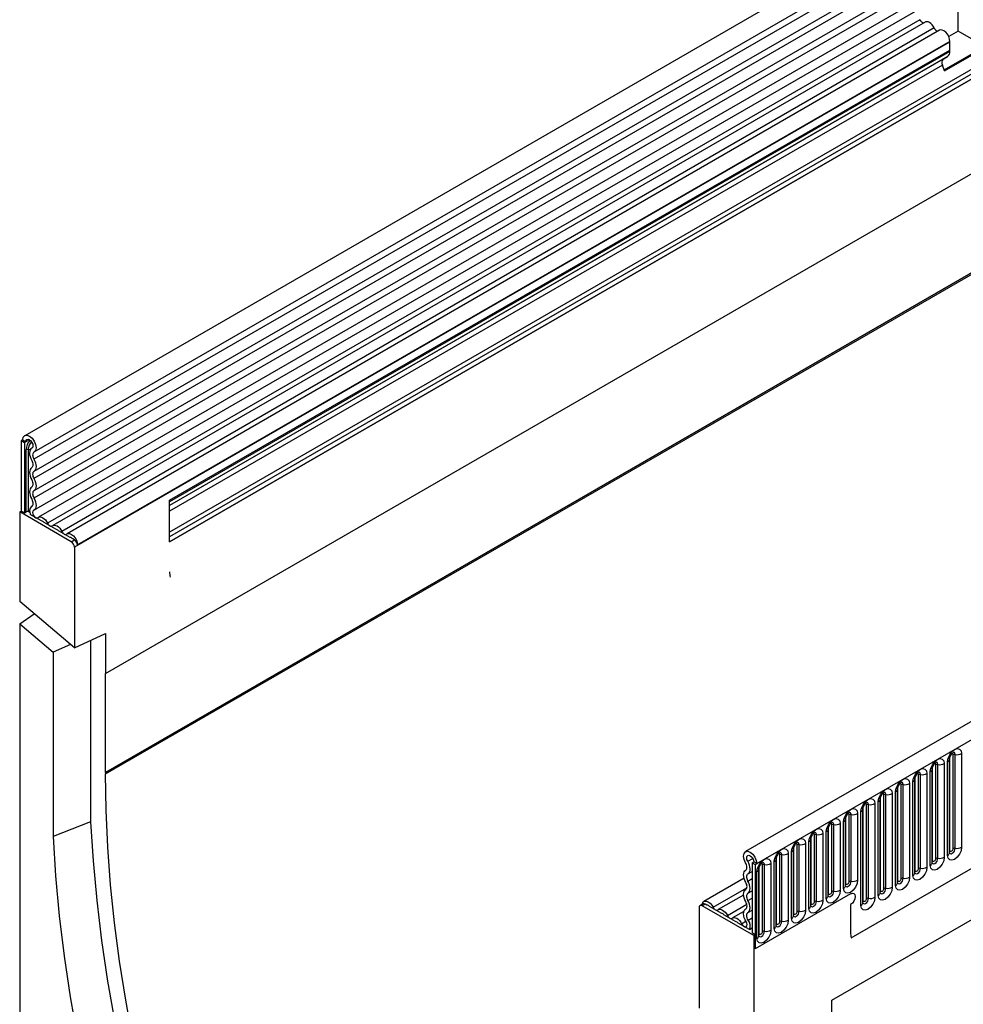
# Model space of a CAD drawing. Units: millimetres. Extents: x 0 to 420, y 0 to 297.
# Drawn here: x 81 to 103, y 34 to 56 of the extents above; entities that cross this region are included whole.
import ezdxf

# ---------------------------------------------------------------- set-up
doc = ezdxf.new("R2010")
doc.units = ezdxf.units.MM

msp = doc.modelspace()

# ---------------------------------------------------------------- linework, layer by layer
at = {"color": 7, "linetype": 'Continuous', "lineweight": 25}
for p, q in [((151.9909, 87.2283), (81.4216, 46.4895)), ((81.6341, 46.1214), (152.2034, 86.8602)), ((152.1984, 86.695), (81.6291, 45.9562)), ((152.1984, 86.4181), (81.6291, 45.6793)), ((152.1984, 86.2556), (81.6291, 45.5169)), ((152.1984, 85.9788), (81.6291, 45.24)), ((152.1984, 85.8163), (81.6291, 45.0776)), ((81.628, 44.8001), (152.1973, 85.5388)), ((152.3011, 85.3791), (81.7319, 44.6404)), ((151.0984, 82.4136), (84.701, 44.0833)), ((84.701, 44.0833), (151.0983, 82.4136)), ((83.2515, 41.1072), (153.255, 81.5194)), ((83.2512, 38.8619), (153.2547, 79.2741)), ((153.255, 79.2739), (83.2515, 38.8617)), ((83.2515, 38.829), (153.255, 79.2412)), ((168.3074, 77.8089), (97.7382, 37.0701)), ((97.9947, 36.7994), (168.5639, 77.5381)), ((100.1314, 35.1199), (166.4272, 73.3916)), ((102.552, 55.6498), (102.552, 56.499)), ((101.6879, 55.9089), (81.9384, 44.5078)), ((101.8045, 55.855), (82.055, 44.4538)), ((102.0111, 55.7224), (82.2616, 44.3212)), ((102.1277, 55.6684), (82.3782, 44.2672)), ((102.552, 55.6498), (102.3386, 55.5267)), ((103.1534, 55.3026), (102.552, 55.6498)), ((102.3646, 55.4071), (82.5444, 43.9651)), ((102.3645, 55.4184), (82.615, 44.0172)), ((82.615, 44.0086), (102.3645, 55.4098)), ((102.2365, 54.7733), (103.1534, 55.3026)), ((102.2459, 54.7489), (103.2147, 55.3081)), ((102.3645, 55.4098), (102.3645, 55.4184)), ((102.3646, 55.2226), (102.3646, 55.4071)), ((84.701, 45.0256), (102.3646, 55.2226)), ((102.3128, 55.0768), (84.701, 44.9098)), ((102.2118, 55.0185), (102.3128, 55.0768)), ((102.3645, 55.1913), (102.3645, 55.2225)), ((102.2459, 54.7489), (102.1949, 54.8804)), ((81.3776, 46.3922), (81.3423, 46.3718)), ((81.3776, 46.3922), (81.4483, 46.3514)), ((81.413, 46.331), (81.3423, 46.3718)), ((81.3423, 46.3718), (81.3423, 44.7816)), ((81.4483, 46.3514), (81.413, 46.331)), ((81.413, 46.331), (81.413, 44.7408)), ((81.5865, 46.2095), (81.5798, 46.2056)), ((81.5827, 44.8898), (81.5703, 44.8826)), ((84.701, 44.0833), (84.701, 45.0256)), ((81.3069, 44.7612), (81.3423, 44.7816)), ((81.3069, 44.7612), (81.3069, 42.7313)), ((82.4737, 44.0876), (81.3069, 44.7612)), ((81.413, 44.7408), (81.3423, 44.7816)), ((81.413, 44.7408), (81.4514, 44.7629)), ((81.7998, 44.5583), (81.5475, 44.7039)), ((82.1229, 44.3717), (81.8602, 44.5234)), ((82.4461, 44.1851), (82.1833, 44.3368)), ((82.5444, 44.1284), (82.5065, 44.1503)), ((82.4737, 44.0876), (82.5444, 44.1284)), ((82.5444, 43.9651), (82.5444, 41.687)), ((82.615, 44.0086), (82.615, 44.0172)), ((82.5444, 41.687), (81.3069, 42.7313)), ((81.3069, 42.2285), (81.6335, 42.4557)), ((81.3069, 42.2285), (81.3069, 29.6225)), ((81.3069, 42.2285), (82.0635, 41.5899)), ((82.5444, 41.687), (83.2515, 42.0114)), ((83.2515, 42.0114), (83.2515, 41.1072)), ((82.4554, 41.7621), (82.0635, 41.5899)), ((82.912, 41.8557), (82.912, 37.7455)), ((82.0635, 41.5899), (82.0635, 37.4143)), ((83.2512, 41.1074), (83.2515, 41.1072)), ((83.2512, 38.8619), (83.2512, 41.1074)), ((102.4371, 37.1388), (102.4371, 39.2618)), ((102.4854, 37.1463), (102.4854, 39.2693)), ((102.6303, 39.2917), (102.6303, 37.1687)), ((102.0446, 36.9123), (102.0446, 39.0353)), ((102.0929, 36.9197), (102.0929, 39.0427)), ((102.2378, 39.0651), (102.2378, 36.9421)), ((102.3146, 36.9865), (102.3146, 39.1095)), ((102.3586, 39.1707), (102.3585, 39.1682)), ((102.3586, 37.0477), (102.3586, 39.1707)), ((102.3664, 37.098), (102.3664, 39.221)), ((83.2515, 38.8617), (83.2512, 38.8619)), ((83.2515, 38.8617), (83.2515, 38.829)), ((101.6522, 36.6857), (101.6522, 38.8087)), ((101.7005, 36.6932), (101.7005, 38.8162)), ((101.8454, 38.8386), (101.8454, 36.7156)), ((101.9222, 36.7599), (101.9222, 38.8829)), ((101.9661, 38.9442), (101.966, 38.9416)), ((101.9661, 36.8211), (101.9661, 38.9442)), ((101.9739, 36.8714), (101.9739, 38.9944)), ((101.2598, 36.4592), (101.2598, 38.5822)), ((101.3081, 36.4666), (101.3081, 38.5896)), ((101.4529, 38.612), (101.4529, 36.489)), ((101.5297, 36.5334), (101.5297, 38.6564)), ((101.5737, 38.7176), (101.5736, 38.7151)), ((101.5737, 36.5946), (101.5737, 38.7176)), ((101.5815, 36.6449), (101.5815, 38.7679)), ((99.6917, 33.7065), (107.9416, 38.4691)), ((100.8673, 36.2326), (100.8673, 38.3556)), ((100.9156, 36.2401), (100.9156, 38.3631)), ((101.0605, 38.3855), (101.0605, 36.2625)), ((101.1373, 36.3068), (101.1373, 38.4298)), ((101.1812, 36.368), (101.1812, 38.491)), ((101.1812, 38.491), (101.1812, 38.4885)), ((101.189, 36.4183), (101.189, 38.5413)), ((99.6917, 33.7036), (107.694, 38.3233)), ((100.4749, 36.006), (100.4749, 38.1291)), ((100.5232, 36.0135), (100.5232, 38.1365)), ((100.6681, 38.1589), (100.6681, 36.0359)), ((100.7448, 36.0803), (100.7448, 38.2033)), ((100.7888, 38.2645), (100.7887, 38.262)), ((100.7888, 36.1415), (100.7888, 38.2645)), ((100.7966, 36.1918), (100.7966, 38.3148)), ((100.1307, 36.3994), (100.1307, 37.91)), ((100.2756, 37.9324), (100.2756, 36.4218)), ((100.3524, 35.8537), (100.3524, 37.9767)), ((100.3963, 35.9149), (100.3963, 38.0379)), ((100.3963, 38.0379), (100.3963, 38.0354)), ((100.4042, 35.9652), (100.4042, 38.0882)), ((82.912, 37.7455), (82.0635, 37.4143)), ((99.7383, 36.1728), (99.7383, 37.6834)), ((99.8832, 37.7058), (99.8832, 36.1952)), ((99.96, 36.2396), (99.96, 37.7502)), ((100.0039, 37.8114), (100.0038, 37.8088)), ((100.0039, 36.3008), (100.0039, 37.8114)), ((100.0117, 36.3511), (100.0117, 37.8617)), ((100.0824, 36.3919), (100.0824, 37.9025)), ((99.3458, 35.9463), (99.3458, 37.4569)), ((99.4907, 37.4793), (99.4907, 35.9687)), ((99.5675, 36.013), (99.5675, 37.5236)), ((99.6114, 36.0742), (99.6114, 37.5848)), ((99.6114, 37.5848), (99.6114, 37.5823)), ((99.6193, 36.1245), (99.6193, 37.6351)), ((99.69, 36.1653), (99.69, 37.6759)), ((99.0983, 37.2527), (99.0983, 35.7421)), ((99.1751, 35.7864), (99.1751, 37.297)), ((99.219, 37.3583), (99.2189, 37.3557)), ((99.219, 35.8477), (99.219, 37.3583)), ((99.2268, 35.898), (99.2268, 37.4086)), ((99.2975, 35.9388), (99.2975, 37.4494)), ((98.7058, 37.0262), (98.7058, 35.5156)), ((98.7826, 35.5599), (98.7826, 37.0705)), ((98.8266, 37.1317), (98.8265, 37.1292)), ((98.8266, 35.6211), (98.8266, 37.1317)), ((98.8344, 35.6714), (98.8344, 37.182)), ((98.9051, 35.7122), (98.9051, 37.2228)), ((98.9534, 35.7197), (98.9534, 37.2303)), ((97.8886, 36.8198), (97.924, 36.8402)), ((97.8886, 36.8198), (97.9593, 36.7789)), ((97.8886, 36.8198), (97.8886, 35.2296)), ((97.9947, 36.7994), (97.924, 36.8402)), ((97.9593, 36.7789), (97.9947, 36.7994)), ((98.3134, 36.7996), (98.3134, 35.289)), ((98.3902, 35.3333), (98.3902, 36.8439)), ((98.4341, 36.9052), (98.434, 36.9026)), ((98.4341, 35.3946), (98.4341, 36.9052)), ((98.4419, 35.4449), (98.4419, 36.9555)), ((98.5126, 35.4857), (98.5126, 36.9963)), ((98.5609, 35.4932), (98.5609, 37.0038)), ((97.9593, 36.7789), (97.9593, 34.8703)), ((97.9977, 35.1068), (97.9977, 36.6174)), ((98.0417, 36.6786), (98.0416, 36.6761)), ((98.0417, 35.168), (98.0417, 36.6786)), ((98.0495, 35.2183), (98.0495, 36.7289)), ((98.1202, 35.2591), (98.1202, 36.7697)), ((98.1685, 35.2666), (98.1685, 36.7772)), ((97.7054, 36.4668), (96.7979, 35.9429)), ((97.6948, 36.0876), (97.1211, 35.7564)), ((100.116, 36.1153), (97.9593, 34.8703)), ((96.6865, 35.801), (96.6865, 33.5229)), ((96.7779, 35.8877), (96.7072, 35.8468)), ((96.8279, 35.8827), (96.7572, 35.8419)), ((97.924, 35.1683), (96.7572, 35.8419)), ((96.8658, 35.8608), (96.8279, 35.8827)), ((97.189, 35.6743), (96.9262, 35.826)), ((97.7016, 35.7184), (97.4443, 35.5698)), ((100.116, 35.8703), (100.116, 35.2418)), ((97.5121, 35.4877), (97.2494, 35.6394)), ((97.8248, 35.3072), (97.5725, 35.4528)), ((97.8248, 35.3072), (97.8886, 35.344)), ((97.9593, 35.1887), (97.8886, 35.2296)), ((97.924, 35.1683), (97.9593, 35.1887)), ((97.924, 35.1683), (97.924, 33.1384)), ((97.9593, 35.1887), (97.9593, 34.8703)), ((99.6917, 12.6467), (99.6917, 33.7065))]:
    msp.add_line(p, q, dxfattribs=at)
at = {"color": 8, "linetype": 'Continuous', "lineweight": 25}
for p, q in [((151.0794, 82.6254), (84.701, 44.306)), ((151.0983, 82.5328), (84.701, 44.2025)), ((102.3645, 55.1913), (84.701, 44.9944)), ((102.2118, 55.0185), (84.701, 44.9098)), ((102.1949, 54.8804), (84.701, 44.7814)), ((81.5279, 46.3973), (81.4483, 46.3514)), ((81.4514, 44.7629), (81.4514, 46.1694)), ((81.4997, 46.1769), (81.4997, 44.7704)), ((81.5855, 46.2088), (81.5827, 46.2073)), ((81.5811, 44.8886), (81.5748, 44.8849)), ((97.7896, 36.8513), (97.902, 36.9162)), ((97.7936, 36.5674), (97.8886, 36.6222)), ((97.7936, 36.405), (97.8886, 36.4598)), ((97.0044, 35.8104), (97.7687, 36.2516)), ((97.7936, 36.1281), (97.8886, 36.1829)), ((97.7936, 35.9656), (97.8886, 36.0205)), ((97.3276, 35.6238), (97.7672, 35.8776)), ((97.7936, 35.6888), (97.8886, 35.7436)), ((97.6508, 35.4372), (97.7465, 35.4925)), ((97.7975, 35.5197), (97.8886, 35.5723))]:
    msp.add_line(p, q, dxfattribs=at)
at = {"color": 7, "linetype": 'Continuous', "lineweight": 25, "flags": 128}
for points in [[(102.0111, 55.7224), (101.9891, 55.7604), (101.9628, 55.7947), (101.9335, 55.8234), (101.9026, 55.8452), (101.8718, 55.859), (101.8425, 55.8641), (101.8162, 55.8602), (101.8045, 55.855)], [(102.3645, 55.4184), (102.358, 55.4708), (102.339, 55.5258), (102.3092, 55.5783), (102.2717, 55.6232), (102.2297, 55.6563), (102.1874, 55.6746), (102.1488, 55.6762), (102.1277, 55.6684)], [(81.3776, 46.3922), (81.3892, 46.4523), (81.4221, 46.4898), (81.4714, 46.4988), (81.5293, 46.4781), (81.5871, 46.4308), (81.6357, 46.3641), (81.6677, 46.2884), (81.6781, 46.2153), (81.6654, 46.1562), (81.6315, 46.12)], [(81.4483, 46.3514), (81.4544, 46.3832), (81.4719, 46.403), (81.498, 46.4078), (81.5286, 46.3969), (81.5592, 46.3718), (81.5849, 46.3365), (81.6019, 46.2964), (81.6074, 46.2577), (81.6007, 46.2264), (81.5827, 46.2073)], [(81.5827, 46.2073), (81.5606, 46.1904), (81.544, 46.1659), (81.5336, 46.1347), (81.5297, 46.0981), (81.5324, 46.0575), (81.5418, 46.0146), (81.5574, 45.9708), (81.5787, 45.9281)], [(81.6315, 46.12), (81.6185, 46.1101), (81.6088, 46.0957), (81.6027, 46.0774), (81.6004, 46.056), (81.602, 46.0321), (81.6075, 46.0069), (81.6167, 45.9813), (81.6291, 45.9562)], [(81.6291, 45.9562), (81.6499, 45.9144), (81.6654, 45.8716), (81.6749, 45.8294), (81.6781, 45.7895), (81.6749, 45.7532), (81.6654, 45.722), (81.6499, 45.6971), (81.6291, 45.6793)], [(81.5787, 45.7657), (81.5578, 45.7479), (81.5424, 45.723), (81.5328, 45.6918), (81.5296, 45.6555), (81.5328, 45.6156), (81.5424, 45.5734), (81.5578, 45.5306), (81.5787, 45.4888)], [(81.5787, 45.9281), (81.5909, 45.9036), (81.5999, 45.8785), (81.6055, 45.8537), (81.6074, 45.8303), (81.6055, 45.809), (81.5999, 45.7907), (81.5909, 45.7761), (81.5787, 45.7657)], [(81.5787, 45.4888), (81.5909, 45.4643), (81.5999, 45.4392), (81.6055, 45.4144), (81.6074, 45.391), (81.6055, 45.3697), (81.5999, 45.3514), (81.5909, 45.3368), (81.5787, 45.3264)], [(81.6291, 45.6793), (81.6169, 45.6689), (81.6078, 45.6543), (81.6022, 45.636), (81.6003, 45.6147), (81.6022, 45.5913), (81.6078, 45.5665), (81.6169, 45.5414), (81.6291, 45.5169)], [(81.6291, 45.5169), (81.6499, 45.4751), (81.6654, 45.4323), (81.6749, 45.3901), (81.6781, 45.3502), (81.6749, 45.3139), (81.6654, 45.2827), (81.6499, 45.2578), (81.6291, 45.24)], [(81.5787, 45.3264), (81.5578, 45.3086), (81.5424, 45.2836), (81.5328, 45.2525), (81.5296, 45.2162), (81.5328, 45.1763), (81.5424, 45.1341), (81.5578, 45.0913), (81.5787, 45.0495)], [(81.5787, 45.0495), (81.5912, 45.0241), (81.6005, 44.9981), (81.6059, 44.9726), (81.6074, 44.9486), (81.6048, 44.927), (81.5983, 44.9087), (81.5882, 44.8945), (81.5748, 44.8849)], [(81.6291, 45.24), (81.6169, 45.2296), (81.6078, 45.215), (81.6022, 45.1967), (81.6003, 45.1754), (81.6022, 45.152), (81.6078, 45.1272), (81.6169, 45.1021), (81.6291, 45.0776)], [(81.6291, 45.0776), (81.6506, 45.0343), (81.6663, 44.99), (81.6755, 44.9465), (81.6781, 44.9055), (81.6737, 44.8688), (81.6627, 44.8377), (81.6453, 44.8135), (81.6225, 44.7971)], [(81.5748, 44.8849), (81.5416, 44.8509), (81.5296, 44.7937), (81.5409, 44.7229), (81.5475, 44.7039)], [(81.4997, 44.7704), (81.5189, 44.7682), (81.5312, 44.7675)], [(81.6225, 44.7971), (81.6062, 44.7804), (81.6003, 44.7524), (81.6059, 44.7177), (81.6219, 44.6821), (81.6457, 44.6517), (81.6733, 44.6315), (81.7001, 44.6249), (81.7215, 44.633)], [(81.7215, 44.633), (81.7435, 44.6457), (81.7698, 44.6496), (81.7991, 44.6445), (81.83, 44.6307), (81.8608, 44.6088), (81.8901, 44.5801), (81.9164, 44.5458), (81.9384, 44.5078)], [(81.9384, 44.5078), (81.9492, 44.4892), (81.962, 44.4724), (81.9764, 44.4583), (81.9915, 44.4476), (82.0067, 44.4408), (82.021, 44.4383), (82.0339, 44.4402), (82.0447, 44.4464)], [(82.0447, 44.4464), (82.0667, 44.4591), (82.093, 44.463), (82.1223, 44.4579), (82.1531, 44.4441), (82.184, 44.4223), (82.2133, 44.3935), (82.2396, 44.3593), (82.2616, 44.3212)], [(82.2616, 44.3212), (82.2723, 44.3026), (82.2852, 44.2858), (82.2996, 44.2717), (82.3147, 44.261), (82.3299, 44.2542), (82.3442, 44.2517), (82.3571, 44.2536), (82.3679, 44.2599)], [(82.3679, 44.2599), (82.3993, 44.275), (82.4379, 44.2734), (82.4802, 44.2552), (82.5222, 44.2221), (82.5598, 44.1772), (82.5895, 44.1247), (82.6085, 44.0697), (82.615, 44.0172)], [(102.3146, 39.1095), (102.3266, 39.1862), (102.3608, 39.265), (102.412, 39.3341), (102.4724, 39.3828), (102.5328, 39.4038), (102.584, 39.3939), (102.6183, 39.3545), (102.6303, 39.2917)], [(101.9222, 38.8829), (101.9342, 38.9596), (101.9684, 39.0385), (102.0196, 39.1075), (102.08, 39.1563), (102.1404, 39.1773), (102.1916, 39.1673), (102.2258, 39.128), (102.2378, 39.0651)], [(87.2165, 22.855), (86.8015, 23.7548), (86.4074, 24.6593), (86.0345, 25.5674), (85.6834, 26.478), (85.3545, 27.3898), (85.0482, 28.3017), (84.765, 29.2125), (84.5051, 30.1211), (84.269, 31.0263), (84.0569, 31.9268), (83.8691, 32.8216), (83.7059, 33.7096), (83.5674, 34.5894), (83.4539, 35.4601), (83.3654, 36.3206), (83.3021, 37.1696), (83.2641, 38.0061), (83.2515, 38.829)], [(101.5297, 38.6564), (101.5417, 38.733), (101.576, 38.8119), (101.6272, 38.881), (101.6876, 38.9297), (101.748, 38.9507), (101.7992, 38.9408), (101.8334, 38.9014), (101.8454, 38.8386)], [(101.1373, 38.4298), (101.1493, 38.5065), (101.1835, 38.5854), (101.2347, 38.6544), (101.2951, 38.7032), (101.3555, 38.7242), (101.4067, 38.7142), (101.4409, 38.6749), (101.4529, 38.612)], [(100.7448, 38.2033), (100.7569, 38.2799), (100.7911, 38.3588), (100.8423, 38.4279), (100.9027, 38.4766), (100.9631, 38.4976), (101.0143, 38.4877), (101.0485, 38.4483), (101.0605, 38.3855)], [(100.3524, 37.9767), (100.3644, 38.0534), (100.3986, 38.1323), (100.4498, 38.2013), (100.5102, 38.2501), (100.5706, 38.2711), (100.6218, 38.2611), (100.656, 38.2217), (100.6681, 38.1589)], [(99.96, 37.7502), (99.972, 37.8268), (100.0062, 37.9057), (100.0574, 37.9748), (100.1178, 38.0235), (100.1782, 38.0445), (100.2294, 38.0346), (100.2636, 37.9952), (100.2756, 37.9324)], [(82.912, 37.7455), (82.9675, 36.8613), (83.0501, 35.9643), (83.1598, 35.0558), (83.2964, 34.1369), (83.4598, 33.2091), (83.6498, 32.2734), (83.866, 31.3313), (84.1082, 30.3839), (84.376, 29.4326), (84.6691, 28.4786), (84.9871, 27.5233), (85.3296, 26.568), (85.696, 25.6139), (86.086, 24.6624), (86.4988, 23.7148), (86.9341, 22.7723)], [(99.5675, 37.5236), (99.5795, 37.6003), (99.6137, 37.6792), (99.6649, 37.7482), (99.7253, 37.797), (99.7857, 37.818), (99.8369, 37.808), (99.8712, 37.7686), (99.8832, 37.7058)], [(99.1751, 37.297), (99.1871, 37.3737), (99.2213, 37.4526), (99.2725, 37.5217), (99.3329, 37.5704), (99.3933, 37.5914), (99.4445, 37.5815), (99.4787, 37.5421), (99.4907, 37.4793)], [(82.0635, 37.4143), (82.1192, 36.5236), (82.2023, 35.6201), (82.3127, 34.7049), (82.4502, 33.7794), (82.6147, 32.8447), (82.806, 31.9022), (83.0237, 30.9531), (83.2676, 29.9987), (83.5373, 29.0404), (83.8325, 28.0794), (84.1528, 27.1171), (84.4978, 26.1547), (84.8669, 25.1936), (85.2597, 24.2351), (85.6756, 23.2805), (86.1141, 22.3311)], [(98.7826, 37.0705), (98.7946, 37.1472), (98.8288, 37.2261), (98.88, 37.2951), (98.9404, 37.3439), (99.0008, 37.3649), (99.0521, 37.3549), (99.0863, 37.3155), (99.0983, 37.2527)], [(97.7408, 36.8203), (97.7069, 36.8956), (97.6942, 36.9694), (97.7046, 37.0305), (97.7366, 37.0692), (97.7852, 37.0798), (97.843, 37.0605), (97.9009, 37.0143), (97.9502, 36.9484), (97.9831, 36.8728), (97.9947, 36.7994)], [(98.3902, 36.8439), (98.4022, 36.9206), (98.4364, 36.9995), (98.4876, 37.0686), (98.548, 37.1173), (98.6084, 37.1383), (98.6596, 37.1284), (98.6938, 37.089), (98.7058, 37.0262)], [(102.6303, 37.1687), (102.6183, 37.092), (102.584, 37.0131), (102.5328, 36.9441), (102.4724, 36.8953), (102.412, 36.8743), (102.3608, 36.8843), (102.3266, 36.9237), (102.3146, 36.9865)], [(102.4371, 37.1388), (102.4344, 37.1216), (102.4267, 37.104), (102.4153, 37.0885), (102.4017, 37.0776), (102.3882, 37.0729), (102.3767, 37.0751), (102.3691, 37.0839), (102.3664, 37.098)], [(97.7432, 36.6537), (97.7556, 36.6644), (97.7648, 36.6795), (97.7703, 36.6984), (97.7719, 36.7203), (97.7696, 36.7444), (97.7635, 36.7698), (97.7538, 36.7954), (97.7408, 36.8203)], [(97.7896, 36.8513), (97.7716, 36.8911), (97.7649, 36.9302), (97.7704, 36.9625), (97.7874, 36.983), (97.8131, 36.9886), (97.8437, 36.9784), (97.8743, 36.954), (97.9004, 36.9191), (97.9179, 36.8791), (97.924, 36.8402)], [(97.7936, 36.5674), (97.8149, 36.5856), (97.8305, 36.6113), (97.8399, 36.6435), (97.8426, 36.6808), (97.8387, 36.722), (97.8283, 36.7652), (97.8117, 36.8089), (97.7896, 36.8513)], [(97.9977, 36.6174), (98.0097, 36.6941), (98.044, 36.7729), (98.0952, 36.842), (98.1556, 36.8908), (98.216, 36.9118), (98.2672, 36.9018), (98.3014, 36.8624), (98.3134, 36.7996)], [(102.2378, 36.9421), (102.2258, 36.8655), (102.1916, 36.7866), (102.1404, 36.7175), (102.08, 36.6688), (102.0196, 36.6478), (101.9684, 36.6577), (101.9342, 36.6971), (101.9222, 36.7599)], [(102.0446, 36.9123), (102.042, 36.8951), (102.0343, 36.8774), (102.0228, 36.8619), (102.0093, 36.851), (101.9958, 36.8463), (101.9843, 36.8485), (101.9766, 36.8574), (101.9739, 36.8714)], [(97.7432, 36.3769), (97.7224, 36.4187), (97.7069, 36.4615), (97.6974, 36.5036), (97.6942, 36.5436), (97.6974, 36.5799), (97.7069, 36.611), (97.7224, 36.636), (97.7432, 36.6537)], [(97.7936, 36.405), (97.7814, 36.4295), (97.7724, 36.4546), (97.7668, 36.4793), (97.7649, 36.5028), (97.7668, 36.524), (97.7724, 36.5423), (97.7814, 36.557), (97.7936, 36.5674)], [(101.8454, 36.7156), (101.8334, 36.6389), (101.7992, 36.56), (101.748, 36.491), (101.6876, 36.4422), (101.6272, 36.4212), (101.576, 36.4312), (101.5417, 36.4706), (101.5297, 36.5334)], [(101.6522, 36.6857), (101.6495, 36.6685), (101.6418, 36.6509), (101.6304, 36.6354), (101.6168, 36.6245), (101.6033, 36.6198), (101.5918, 36.622), (101.5842, 36.6308), (101.5815, 36.6449)], [(97.7432, 36.2144), (97.7554, 36.2248), (97.7645, 36.2395), (97.7701, 36.2578), (97.772, 36.279), (97.7701, 36.3025), (97.7645, 36.3272), (97.7554, 36.3523), (97.7432, 36.3769)], [(97.7936, 36.1281), (97.8145, 36.1458), (97.8299, 36.1708), (97.8395, 36.202), (97.8427, 36.2382), (97.8395, 36.2782), (97.8299, 36.3203), (97.8145, 36.3631), (97.7936, 36.405)], [(100.2756, 36.4218), (100.2636, 36.3451), (100.2294, 36.2662), (100.1782, 36.1972), (100.1178, 36.1484), (100.0574, 36.1274), (100.0062, 36.1374), (99.972, 36.1767), (99.96, 36.2396)], [(100.0824, 36.3919), (100.0797, 36.3747), (100.0721, 36.3571), (100.0606, 36.3416), (100.0471, 36.3307), (100.0335, 36.326), (100.0221, 36.3282), (100.0144, 36.337), (100.0117, 36.3511)], [(101.4529, 36.489), (101.4409, 36.4124), (101.4067, 36.3335), (101.3555, 36.2644), (101.2951, 36.2157), (101.2347, 36.1947), (101.1835, 36.2046), (101.1493, 36.244), (101.1373, 36.3068)], [(101.2598, 36.4592), (101.2571, 36.442), (101.2494, 36.4243), (101.2379, 36.4088), (101.2244, 36.3979), (101.2109, 36.3932), (101.1994, 36.3954), (101.1917, 36.4043), (101.189, 36.4183)], [(97.7432, 35.9376), (97.7224, 35.9794), (97.7069, 36.0222), (97.6974, 36.0643), (97.6942, 36.1043), (97.6974, 36.1405), (97.7069, 36.1717), (97.7224, 36.1967), (97.7432, 36.2144)], [(97.7936, 35.9656), (97.7814, 35.9902), (97.7724, 36.0153), (97.7668, 36.04), (97.7649, 36.0635), (97.7668, 36.0847), (97.7724, 36.103), (97.7814, 36.1177), (97.7936, 36.1281)], [(99.8832, 36.1952), (99.8712, 36.1185), (99.8369, 36.0397), (99.7857, 35.9706), (99.7253, 35.9219), (99.6649, 35.9009), (99.6137, 35.9108), (99.5795, 35.9502), (99.5675, 36.013)], [(99.69, 36.1653), (99.6873, 36.1482), (99.6796, 36.1305), (99.6682, 36.115), (99.6546, 36.1041), (99.6411, 36.0994), (99.6296, 36.1016), (99.622, 36.1105), (99.6193, 36.1245)], [(100.116, 36.1153), (100.1566, 36.1294), (100.191, 36.1227), (100.214, 36.0963), (100.2221, 36.0541), (100.214, 36.0025), (100.191, 35.9495), (100.1566, 35.9031), (100.116, 35.8703)], [(100.116, 36.1153), (100.1566, 36.1294), (100.191, 36.1227), (100.214, 36.0963), (100.2221, 36.0541), (100.214, 36.0025), (100.191, 35.9495), (100.1566, 35.9031), (100.116, 35.8703)], [(101.0605, 36.2625), (101.0485, 36.1858), (101.0143, 36.1069), (100.9631, 36.0379), (100.9027, 35.9891), (100.8423, 35.9681), (100.7911, 35.9781), (100.7569, 36.0174), (100.7448, 36.0803)], [(100.8673, 36.2326), (100.8646, 36.2154), (100.857, 36.1978), (100.8455, 36.1823), (100.832, 36.1714), (100.8184, 36.1667), (100.807, 36.1689), (100.7993, 36.1777), (100.7966, 36.1918)], [(96.7589, 35.8767), (96.7638, 35.898), (96.7828, 35.931), (96.8125, 35.9492), (96.8501, 35.9507), (96.8921, 35.9354), (96.9344, 35.9048), (96.973, 35.8618), (97.0044, 35.8104)], [(97.7432, 35.7751), (97.7554, 35.7855), (97.7645, 35.8002), (97.7701, 35.8185), (97.772, 35.8397), (97.7701, 35.8632), (97.7645, 35.8879), (97.7554, 35.913), (97.7432, 35.9376)], [(97.7936, 35.6888), (97.8145, 35.7065), (97.8299, 35.7315), (97.8395, 35.7627), (97.8427, 35.7989), (97.8395, 35.8389), (97.8299, 35.881), (97.8145, 35.9238), (97.7936, 35.9656)], [(99.4907, 35.9687), (99.4787, 35.892), (99.4445, 35.8131), (99.3933, 35.744), (99.3329, 35.6953), (99.2725, 35.6743), (99.2213, 35.6843), (99.1871, 35.7236), (99.1751, 35.7864)], [(99.2975, 35.9388), (99.2948, 35.9216), (99.2872, 35.9039), (99.2757, 35.8885), (99.2622, 35.8776), (99.2487, 35.8729), (99.2372, 35.8751), (99.2295, 35.8839), (99.2268, 35.898)], [(100.6681, 36.0359), (100.656, 35.9592), (100.6218, 35.8804), (100.5706, 35.8113), (100.5102, 35.7626), (100.4498, 35.7416), (100.3986, 35.7515), (100.3644, 35.7909), (100.3524, 35.8537)], [(100.4749, 36.006), (100.4722, 35.9889), (100.4645, 35.9712), (100.453, 35.9557), (100.4395, 35.9448), (100.426, 35.9401), (100.4145, 35.9423), (100.4068, 35.9512), (100.4042, 35.9652)], [(97.0044, 35.8104), (97.0152, 35.7917), (97.0281, 35.7749), (97.0424, 35.7608), (97.0576, 35.7501), (97.0727, 35.7434), (97.0871, 35.7409), (97.1, 35.7428), (97.1107, 35.749)], [(97.1107, 35.749), (97.1327, 35.7617), (97.159, 35.7655), (97.1883, 35.7605), (97.2192, 35.7467), (97.25, 35.7248), (97.2793, 35.6961), (97.3056, 35.6618), (97.3276, 35.6238)], [(97.7498, 35.487), (97.727, 35.5297), (97.7096, 35.5739), (97.6986, 35.6178), (97.6942, 35.6596), (97.6968, 35.6977), (97.706, 35.7304), (97.7217, 35.7566), (97.7432, 35.7751)], [(97.7975, 35.5197), (97.7841, 35.5448), (97.774, 35.5707), (97.7675, 35.5965), (97.7649, 35.621), (97.7664, 35.6433), (97.7718, 35.6626), (97.7811, 35.6779), (97.7936, 35.6888)], [(99.0983, 35.7421), (99.0863, 35.6654), (99.0521, 35.5866), (99.0008, 35.5175), (98.9404, 35.4688), (98.88, 35.4478), (98.8288, 35.4577), (98.7946, 35.4971), (98.7826, 35.5599)], [(98.9051, 35.7122), (98.9024, 35.6951), (98.8947, 35.6774), (98.8833, 35.6619), (98.8697, 35.651), (98.8562, 35.6463), (98.8447, 35.6485), (98.8371, 35.6573), (98.8344, 35.6714)], [(97.3276, 35.6238), (97.3384, 35.6052), (97.3513, 35.5884), (97.3656, 35.5743), (97.3808, 35.5636), (97.3959, 35.5568), (97.4103, 35.5543), (97.4231, 35.5562), (97.4339, 35.5624)], [(97.4339, 35.5624), (97.4559, 35.5751), (97.4822, 35.579), (97.5115, 35.5739), (97.5423, 35.5601), (97.5732, 35.5383), (97.6025, 35.5095), (97.6288, 35.4753), (97.6508, 35.4372)], [(97.6508, 35.4372), (97.6722, 35.4044), (97.699, 35.3801), (97.7266, 35.3684), (97.7504, 35.3713), (97.7664, 35.3884), (97.772, 35.4167), (97.7661, 35.4515), (97.7498, 35.487)], [(98.7058, 35.5156), (98.6938, 35.4389), (98.6596, 35.36), (98.6084, 35.2909), (98.548, 35.2422), (98.4876, 35.2212), (98.4364, 35.2312), (98.4022, 35.2705), (98.3902, 35.3333)], [(98.5126, 35.4857), (98.51, 35.4685), (98.5023, 35.4508), (98.4908, 35.4354), (98.4773, 35.4244), (98.4638, 35.4197), (98.4523, 35.422), (98.4446, 35.4308), (98.4419, 35.4449)], [(98.3134, 35.289), (98.3014, 35.2123), (98.2672, 35.1335), (98.216, 35.0644), (98.1556, 35.0156), (98.0952, 34.9947), (98.044, 35.0046), (98.0097, 35.044), (97.9977, 35.1068)], [(98.1202, 35.2591), (98.1175, 35.242), (98.1098, 35.2243), (98.0984, 35.2088), (98.0848, 35.1979), (98.0713, 35.1932), (98.0598, 35.1954), (98.0522, 35.2042), (98.0495, 35.2183)]]:
    msp.add_lwpolyline(points, dxfattribs=at)
at = {"color": 8, "linetype": 'Continuous', "lineweight": 25, "flags": 128}
for points in [[(102.4371, 39.2618), (102.4344, 39.2759), (102.4267, 39.2847), (102.4153, 39.2869), (102.4087, 39.2855)], [(102.4854, 39.2693), (102.4804, 39.2955), (102.4661, 39.312), (102.4447, 39.3162), (102.4421, 39.3158)], [(102.0446, 39.0353), (102.042, 39.0493), (102.0343, 39.0582), (102.0228, 39.0604), (102.0163, 39.0589)], [(102.0929, 39.0427), (102.0879, 39.069), (102.0736, 39.0855), (102.0522, 39.0896), (102.0497, 39.0893)], [(101.6522, 38.8087), (101.6495, 38.8228), (101.6418, 38.8316), (101.6304, 38.8338), (101.6239, 38.8324)], [(101.7005, 38.8162), (101.6955, 38.8424), (101.6812, 38.8589), (101.6598, 38.8631), (101.6573, 38.8627)], [(101.2598, 38.5822), (101.2571, 38.5962), (101.2494, 38.605), (101.2379, 38.6073), (101.2314, 38.6058)], [(101.3081, 38.5896), (101.303, 38.6159), (101.2887, 38.6323), (101.2673, 38.6365), (101.2648, 38.6362)], [(100.8673, 38.3556), (100.8646, 38.3697), (100.857, 38.3785), (100.8455, 38.3807), (100.839, 38.3793)], [(100.9156, 38.3631), (100.9106, 38.3893), (100.8963, 38.4058), (100.8749, 38.4099), (100.8724, 38.4096)], [(100.4749, 38.1291), (100.4722, 38.1431), (100.4645, 38.1519), (100.453, 38.1542), (100.4465, 38.1527)], [(100.5232, 38.1365), (100.5181, 38.1628), (100.5038, 38.1792), (100.4824, 38.1834), (100.4799, 38.1831)], [(100.0824, 37.9025), (100.0797, 37.9166), (100.0721, 37.9254), (100.0606, 37.9276), (100.0541, 37.9262)], [(100.1307, 37.91), (100.1257, 37.9362), (100.1114, 37.9527), (100.09, 37.9568), (100.0875, 37.9565)], [(99.69, 37.6759), (99.6873, 37.69), (99.6796, 37.6988), (99.6682, 37.7011), (99.6616, 37.6996)], [(99.7383, 37.6834), (99.7333, 37.7097), (99.719, 37.7261), (99.6976, 37.7303), (99.695, 37.73)], [(99.2975, 37.4494), (99.2948, 37.4635), (99.2872, 37.4723), (99.2757, 37.4745), (99.2692, 37.473)], [(99.3458, 37.4569), (99.3408, 37.4831), (99.3265, 37.4996), (99.3051, 37.5037), (99.3026, 37.5034)], [(98.9051, 37.2228), (98.9024, 37.2369), (98.8947, 37.2457), (98.8833, 37.248), (98.8768, 37.2465)], [(98.9534, 37.2303), (98.9484, 37.2566), (98.9341, 37.273), (98.9127, 37.2772), (98.9101, 37.2769)], [(98.5126, 36.9963), (98.51, 37.0104), (98.5023, 37.0192), (98.4908, 37.0214), (98.4843, 37.0199)], [(98.5609, 37.0038), (98.5559, 37.03), (98.5416, 37.0465), (98.5202, 37.0506), (98.5177, 37.0503)], [(102.3578, 37.0454), (102.3585, 37.0439), (102.3728, 37.0274), (102.3942, 37.0232), (102.4194, 37.032), (102.4447, 37.0524), (102.4661, 37.0813), (102.4804, 37.1142), (102.4854, 37.1463)], [(102.3664, 37.098), (102.3621, 37.0952), (102.3586, 37.0921)], [(98.1202, 36.7697), (98.1175, 36.7838), (98.1098, 36.7926), (98.0984, 36.7949), (98.0919, 36.7934)], [(98.1685, 36.7772), (98.1635, 36.8035), (98.1492, 36.8199), (98.1278, 36.8241), (98.1253, 36.8238)], [(101.9653, 36.8189), (101.966, 36.8173), (101.9803, 36.8008), (102.0017, 36.7967), (102.027, 36.8055), (102.0522, 36.8258), (102.0736, 36.8547), (102.0879, 36.8877), (102.0929, 36.9197)], [(101.9739, 36.8714), (101.9696, 36.8686), (101.9661, 36.8656)], [(101.5729, 36.5923), (101.5736, 36.5907), (101.5879, 36.5743), (101.6093, 36.5701), (101.6345, 36.5789), (101.6598, 36.5993), (101.6812, 36.6281), (101.6955, 36.6611), (101.7005, 36.6932)], [(101.5815, 36.6449), (101.5772, 36.642), (101.5737, 36.639)], [(100.0117, 36.3511), (100.0074, 36.3482), (100.0039, 36.3452)], [(100.0041, 36.2963), (100.0181, 36.2805), (100.0395, 36.2763), (100.0647, 36.2851), (100.09, 36.3055), (100.1114, 36.3343), (100.1257, 36.3673), (100.1307, 36.3994)], [(101.189, 36.4183), (101.1847, 36.4155), (101.1812, 36.4125)], [(101.1814, 36.3636), (101.1954, 36.3477), (101.2168, 36.3436), (101.2421, 36.3524), (101.2673, 36.3727), (101.2887, 36.4016), (101.303, 36.4346), (101.3081, 36.4666)], [(99.6107, 36.072), (99.6114, 36.0704), (99.6257, 36.0539), (99.6471, 36.0498), (99.6723, 36.0585), (99.6976, 36.0789), (99.719, 36.1078), (99.7333, 36.1408), (99.7383, 36.1728)], [(99.6193, 36.1245), (99.615, 36.1217), (99.6114, 36.1187)], [(100.7966, 36.1918), (100.7923, 36.1889), (100.7888, 36.1859)], [(100.789, 36.137), (100.803, 36.1212), (100.8244, 36.117), (100.8496, 36.1258), (100.8749, 36.1462), (100.8963, 36.175), (100.9106, 36.208), (100.9156, 36.2401)], [(99.2268, 35.898), (99.2225, 35.8951), (99.219, 35.8921)], [(99.2192, 35.8432), (99.2332, 35.8274), (99.2546, 35.8232), (99.2799, 35.832), (99.3051, 35.8524), (99.3265, 35.8812), (99.3408, 35.9142), (99.3458, 35.9463)], [(100.4042, 35.9652), (100.3998, 35.9624), (100.3963, 35.9594)], [(100.3965, 35.9104), (100.4105, 35.8946), (100.4319, 35.8905), (100.4572, 35.8992), (100.4824, 35.9196), (100.5038, 35.9485), (100.5181, 35.9815), (100.5232, 36.0135)], [(98.8268, 35.6166), (98.8408, 35.6008), (98.8622, 35.5967), (98.8874, 35.6054), (98.9127, 35.6258), (98.9341, 35.6547), (98.9484, 35.6877), (98.9534, 35.7197)], [(98.4343, 35.3901), (98.4483, 35.3743), (98.4697, 35.3701), (98.495, 35.3789), (98.5202, 35.3993), (98.5416, 35.4281), (98.5559, 35.4611), (98.5609, 35.4932)], [(98.8344, 35.6714), (98.8301, 35.6686), (98.8266, 35.6656)], [(98.0419, 35.1635), (98.0559, 35.1477), (98.0773, 35.1436), (98.1025, 35.1523), (98.1278, 35.1727), (98.1492, 35.2016), (98.1635, 35.2345), (98.1685, 35.2666)], [(98.4419, 35.4449), (98.4376, 35.442), (98.4341, 35.439)], [(98.0495, 35.2183), (98.0452, 35.2155), (98.0417, 35.2124)]]:
    msp.add_lwpolyline(points, dxfattribs=at)
at = {"color": 7, "linetype": 'Continuous', "lineweight": 25}
for centre, radius, start, end in [((101.7867, 55.945), 0.1052, 200.06588, 265.7488), ((102.1099, 55.7585), 0.1052, 200.06588, 265.7488), ((102.268, 55.4071), 0.0966, 0.00646, 1.602), ((102.2394, 55.179), 0.1258, 305.69804, 5.62038), ((102.2909, 54.9388), 0.1124, 134.78519, 211.29882), ((81.4866, 46.1012), 0.0768, 80.2289, 117.35717), ((81.4866, 44.6947), 0.0768, 80.2289, 117.35717), ((81.7893, 44.4705), 0.0884, 36.77593, 83.22944), ((82.1125, 44.2839), 0.0884, 36.77593, 83.22944), ((82.4351, 44.0963), 0.0896, 37.08913, 82.91625), ((82.3908, 43.9581), 0.1537, 2.60548, 57.39452), ((82.461, 43.9985), 0.1544, 3.77108, 57.31015), ((85.1568, 43.4014), 0.4558, 179.45291, 194.9487), ((102.4724, 39.1936), 0.0768, 80.2289, 117.35717), ((102.5245, 39.4962), 0.2303, 260.2289, 297.35717), ((102.0799, 38.9671), 0.0768, 80.2289, 117.35717), ((102.132, 39.2697), 0.2303, 260.2289, 297.35717), ((101.6875, 38.7405), 0.0768, 80.2289, 117.35717), ((101.7396, 39.0431), 0.2303, 260.2289, 297.35717), ((101.295, 38.514), 0.0768, 80.2289, 117.35717), ((101.3471, 38.8165), 0.2303, 260.2289, 297.35717), ((100.9026, 38.2874), 0.0768, 80.2289, 117.35717), ((100.9547, 38.59), 0.2303, 260.2289, 297.35717), ((100.5101, 38.0609), 0.0768, 80.2289, 117.35717), ((100.5622, 38.3634), 0.2303, 260.2289, 297.35717), ((100.1177, 37.8343), 0.0768, 80.2289, 117.35717), ((100.1698, 38.1369), 0.2303, 260.2289, 297.35717), ((99.7253, 37.6078), 0.0768, 80.2289, 117.35717), ((99.7774, 37.9103), 0.2303, 260.2289, 297.35717), ((99.3328, 37.3812), 0.0768, 80.2289, 117.35717), ((99.3849, 37.6838), 0.2303, 260.2289, 297.35717), ((98.9925, 37.4572), 0.2303, 260.2289, 297.35717), ((98.6, 37.2307), 0.2303, 260.2289, 297.35717), ((98.9404, 37.1547), 0.0768, 80.2289, 117.35717), ((102.4724, 37.0706), 0.0768, 80.2289, 117.35717), ((102.5245, 37.3732), 0.2303, 260.2289, 297.35717), ((98.2076, 37.0041), 0.2303, 260.2289, 297.35717), ((98.5479, 36.9281), 0.0768, 80.2289, 117.35717), ((102.0799, 36.8441), 0.0768, 80.2289, 117.35717), ((102.132, 37.1466), 0.2303, 260.2289, 297.35717), ((98.1555, 36.7016), 0.0768, 80.2289, 117.35717), ((101.6875, 36.6175), 0.0768, 80.2289, 117.35717), ((101.7396, 36.9201), 0.2303, 260.2289, 297.35717), ((100.1177, 36.3237), 0.0768, 80.2289, 117.35717), ((100.1698, 36.6263), 0.2303, 260.2289, 297.35717), ((101.295, 36.391), 0.0768, 80.2289, 117.35717), ((101.3471, 36.6935), 0.2303, 260.2289, 297.35717), ((99.7253, 36.0972), 0.0768, 80.2289, 117.35717), ((99.7774, 36.3997), 0.2303, 260.2289, 297.35717), ((100.9026, 36.1644), 0.0768, 80.2289, 117.35717), ((100.9547, 36.467), 0.2303, 260.2289, 297.35717), ((99.3328, 35.8706), 0.0768, 80.2289, 117.35717), ((99.3849, 36.1732), 0.2303, 260.2289, 297.35717), ((100.5101, 35.9379), 0.0768, 80.2289, 117.35717), ((100.5622, 36.2404), 0.2303, 260.2289, 297.35717), ((96.7296, 35.808), 0.0437, 50.79671, 189.21404), ((96.7987, 35.8428), 0.0495, 53.821, 114.86854), ((96.856, 35.7741), 0.0873, 36.45442, 83.55096), ((97.1785, 35.5865), 0.0884, 36.77593, 83.22944), ((98.9404, 35.6441), 0.0768, 80.2289, 117.35717), ((98.9925, 35.9466), 0.2303, 260.2289, 297.35717), ((97.5017, 35.3999), 0.0884, 36.77593, 83.22944), ((97.6415, 35.3917), 0.2019, 335.27064, 39.3723), ((98.5479, 35.4175), 0.0768, 80.2289, 117.35717), ((98.6, 35.7201), 0.2303, 260.2289, 297.35717), ((98.1555, 35.191), 0.0768, 80.2289, 117.35717), ((98.2076, 35.4935), 0.2303, 260.2289, 297.35717), ((100.5718, 35.2374), 0.4558, 179.45291, 194.9487)]:
    msp.add_arc(centre, radius, start, end, dxfattribs=at)
at = {"color": 8, "linetype": 'Continuous', "lineweight": 25}
for centre, radius, start, end in [((81.7993, 46.1518), 0.3484, 137.47612, 177.09761), ((81.7802, 46.1626), 0.2809, 137.19907, 177.09497), ((81.5385, 46.4305), 0.2565, 261.2976, 272.23913), ((102.2825, 39.1792), 0.0768, 294.73305, 351.71273), ((101.89, 38.9527), 0.0768, 294.73305, 351.71273), ((101.4976, 38.7261), 0.0768, 294.73305, 351.71273), ((101.1051, 38.4996), 0.0768, 294.73305, 351.71273), ((100.7127, 38.273), 0.0768, 294.73305, 351.71273), ((100.3203, 38.0465), 0.0768, 294.73305, 351.71273), ((99.9278, 37.8199), 0.0768, 294.73305, 351.71273), ((99.5354, 37.5934), 0.0768, 294.73305, 351.71273), ((99.1429, 37.3668), 0.0768, 294.73305, 351.71273), ((98.7505, 37.1403), 0.0768, 294.73305, 351.71273), ((102.2832, 37.0554), 0.0758, 294.52506, 354.1548), ((98.358, 36.9137), 0.0768, 294.73305, 351.71273), ((101.8907, 36.8289), 0.0758, 294.52506, 354.1548), ((97.9656, 36.6871), 0.0768, 294.73305, 351.71273), ((101.4983, 36.6023), 0.0758, 294.52506, 354.1548), ((101.1058, 36.3758), 0.0758, 294.52506, 354.1548), ((99.9285, 36.3085), 0.0758, 294.52506, 354.1548), ((100.7134, 36.1492), 0.0758, 294.52506, 354.1548), ((99.536, 36.0819), 0.0758, 294.52506, 354.1548), ((100.3209, 35.9227), 0.0758, 294.52506, 354.1548), ((99.1436, 35.8554), 0.0758, 294.52506, 354.1548), ((98.7512, 35.6288), 0.0758, 294.52506, 354.1548), ((98.3587, 35.4023), 0.0758, 294.52506, 354.1548), ((97.9663, 35.1757), 0.0758, 294.52506, 354.1548)]:
    msp.add_arc(centre, radius, start, end, dxfattribs=at)
at = {"color": 7, "linetype": 'Continuous', "lineweight": 25}
for points, knots in [([(102.3586, 39.1707), (102.3587, 39.1749), (102.3591, 39.1836), (102.3642, 39.2065), (102.375, 39.2343), (102.3917, 39.2642), (102.4115, 39.2896), (102.4295, 39.3066), (102.4435, 39.3157), (102.4453, 39.3163), (102.4463, 39.3166)], [0, 0, 0, 0, 0.1088923, 0.2265392, 0.3558497, 0.4961438, 0.6408069, 0.7634905, 0.8767481, 1, 1, 1, 1]), ([(101.9661, 38.9442), (101.9663, 38.9483), (101.9666, 38.957), (101.9718, 38.9799), (101.9825, 39.0078), (101.9992, 39.0377), (102.0191, 39.063), (102.0371, 39.08), (102.051, 39.0891), (102.0529, 39.0897), (102.0539, 39.0901)], [0, 0, 0, 0, 0.1088923, 0.2265392, 0.3558497, 0.4961438, 0.6408069, 0.7634905, 0.8767481, 1, 1, 1, 1]), ([(101.5737, 38.7176), (101.5738, 38.7218), (101.5742, 38.7305), (101.5793, 38.7534), (101.5901, 38.7812), (101.6068, 38.8111), (101.6266, 38.8365), (101.6446, 38.8535), (101.6586, 38.8626), (101.6604, 38.8632), (101.6614, 38.8635)], [0, 0, 0, 0, 0.1088923, 0.2265392, 0.3558497, 0.4961438, 0.6408069, 0.7634905, 0.8767481, 1, 1, 1, 1]), ([(101.1812, 38.491), (101.1814, 38.4952), (101.1818, 38.5039), (101.1869, 38.5268), (101.1976, 38.5547), (101.2143, 38.5845), (101.2342, 38.6099), (101.2522, 38.6269), (101.2661, 38.636), (101.268, 38.6366), (101.269, 38.6369)], [0, 0, 0, 0, 0.1088923, 0.2265392, 0.3558497, 0.4961438, 0.6408069, 0.7634905, 0.8767481, 1, 1, 1, 1]), ([(100.7888, 38.2645), (100.7889, 38.2687), (100.7893, 38.2773), (100.7945, 38.3003), (100.8052, 38.3281), (100.8219, 38.358), (100.8417, 38.3834), (100.8597, 38.4004), (100.8737, 38.4094), (100.8756, 38.4101), (100.8765, 38.4104)], [0, 0, 0, 0, 0.1088923, 0.2265392, 0.3558497, 0.4961438, 0.6408069, 0.7634905, 0.8767481, 1, 1, 1, 1]), ([(100.3963, 38.0379), (100.3965, 38.0421), (100.3969, 38.0508), (100.402, 38.0737), (100.4127, 38.1015), (100.4294, 38.1314), (100.4493, 38.1568), (100.4673, 38.1738), (100.4812, 38.1829), (100.4831, 38.1835), (100.4841, 38.1838)], [0, 0, 0, 0, 0.1088923, 0.2265392, 0.3558497, 0.4961438, 0.6408069, 0.7634905, 0.8767481, 1, 1, 1, 1]), ([(100.0039, 37.8114), (100.0041, 37.8156), (100.0044, 37.8242), (100.0096, 37.8472), (100.0203, 37.875), (100.037, 37.9049), (100.0568, 37.9303), (100.0749, 37.9473), (100.0888, 37.9563), (100.0907, 37.957), (100.0916, 37.9573)], [0, 0, 0, 0, 0.1088923, 0.2265392, 0.3558497, 0.4961438, 0.6408069, 0.7634905, 0.8767481, 1, 1, 1, 1]), ([(99.6114, 37.5848), (99.6116, 37.589), (99.612, 37.5977), (99.6171, 37.6206), (99.6278, 37.6484), (99.6445, 37.6783), (99.6644, 37.7037), (99.6824, 37.7207), (99.6963, 37.7298), (99.6982, 37.7304), (99.6992, 37.7307)], [0, 0, 0, 0, 0.1088923, 0.2265392, 0.3558497, 0.4961438, 0.6408069, 0.7634905, 0.8767481, 1, 1, 1, 1]), ([(99.219, 37.3583), (99.2192, 37.3625), (99.2195, 37.3711), (99.2247, 37.3941), (99.2354, 37.4219), (99.2521, 37.4518), (99.272, 37.4772), (99.29, 37.4942), (99.3039, 37.5032), (99.3058, 37.5039), (99.3068, 37.5042)], [0, 0, 0, 0, 0.1088923, 0.2265392, 0.3558497, 0.4961438, 0.6408069, 0.7634905, 0.8767481, 1, 1, 1, 1]), ([(98.8266, 37.1317), (98.8267, 37.1359), (98.8271, 37.1446), (98.8322, 37.1675), (98.843, 37.1953), (98.8597, 37.2252), (98.8795, 37.2506), (98.8975, 37.2676), (98.9115, 37.2767), (98.9133, 37.2773), (98.9143, 37.2776)], [0, 0, 0, 0, 0.1088923, 0.2265392, 0.3558497, 0.4961438, 0.6408069, 0.7634905, 0.8767481, 1, 1, 1, 1]), ([(98.4341, 36.9052), (98.4343, 36.9093), (98.4346, 36.918), (98.4398, 36.941), (98.4505, 36.9688), (98.4672, 36.9987), (98.4871, 37.0241), (98.5051, 37.041), (98.519, 37.0501), (98.5209, 37.0507), (98.5219, 37.0511)], [0, 0, 0, 0, 0.1088923, 0.2265392, 0.3558497, 0.4961438, 0.6408069, 0.7634905, 0.8767481, 1, 1, 1, 1]), ([(102.3586, 37.0433), (102.3587, 37.0429), (102.359, 37.0416), (102.3588, 37.0452), (102.3586, 37.0477)], [0, 0, 0, 0, 0.305113, 1, 1, 1, 1]), ([(98.0417, 36.6786), (98.0418, 36.6828), (98.0422, 36.6915), (98.0473, 36.7144), (98.0581, 36.7422), (98.0748, 36.7721), (98.0946, 36.7975), (98.1126, 36.8145), (98.1266, 36.8236), (98.1284, 36.8242), (98.1294, 36.8245)], [0, 0, 0, 0, 0.1088923, 0.2265392, 0.3558497, 0.4961438, 0.6408069, 0.7634905, 0.8767481, 1, 1, 1, 1]), ([(101.9661, 36.8167), (101.9662, 36.8163), (101.9666, 36.815), (101.9663, 36.8186), (101.9661, 36.8211)], [0, 0, 0, 0, 0.305113, 1, 1, 1, 1]), ([(101.5737, 36.5902), (101.5738, 36.5898), (101.5742, 36.5884), (101.5739, 36.5921), (101.5737, 36.5946)], [0, 0, 0, 0, 0.305113, 1, 1, 1, 1]), ([(101.1812, 36.3636), (101.1813, 36.3632), (101.1817, 36.3619), (101.1814, 36.3655), (101.1812, 36.368)], [0, 0, 0, 0, 0.305113, 1, 1, 1, 1]), ([(100.0039, 36.2964), (100.004, 36.296), (100.0044, 36.2946), (100.0041, 36.2983), (100.0039, 36.3008)], [0, 0, 0, 0, 0.305113, 1, 1, 1, 1]), ([(100.7888, 36.1371), (100.7889, 36.1367), (100.7893, 36.1353), (100.789, 36.139), (100.7888, 36.1415)], [0, 0, 0, 0, 0.305113, 1, 1, 1, 1]), ([(99.6115, 36.0698), (99.6116, 36.0694), (99.6119, 36.0681), (99.6116, 36.0717), (99.6114, 36.0742)], [0, 0, 0, 0, 0.305113, 1, 1, 1, 1]), ([(100.3963, 35.9105), (100.3965, 35.9101), (100.3968, 35.9088), (100.3965, 35.9124), (100.3963, 35.9149)], [0, 0, 0, 0, 0.305113, 1, 1, 1, 1]), ([(99.219, 35.8433), (99.2191, 35.8429), (99.2195, 35.8415), (99.2192, 35.8452), (99.219, 35.8477)], [0, 0, 0, 0, 0.305113, 1, 1, 1, 1]), ([(98.8266, 35.6167), (98.8267, 35.6163), (98.827, 35.615), (98.8268, 35.6186), (98.8266, 35.6211)], [0, 0, 0, 0, 0.305113, 1, 1, 1, 1]), ([(98.4341, 35.3902), (98.4342, 35.3897), (98.4346, 35.3884), (98.4343, 35.3921), (98.4341, 35.3946)], [0, 0, 0, 0, 0.305113, 1, 1, 1, 1]), ([(98.0417, 35.1636), (98.0418, 35.1632), (98.0422, 35.1619), (98.0419, 35.1655), (98.0417, 35.168)], [0, 0, 0, 0, 0.305113, 1, 1, 1, 1])]:
    msp.add_open_spline(points, degree=3, knots=knots, dxfattribs=at)

doc.saveas('drawing.dxf')
